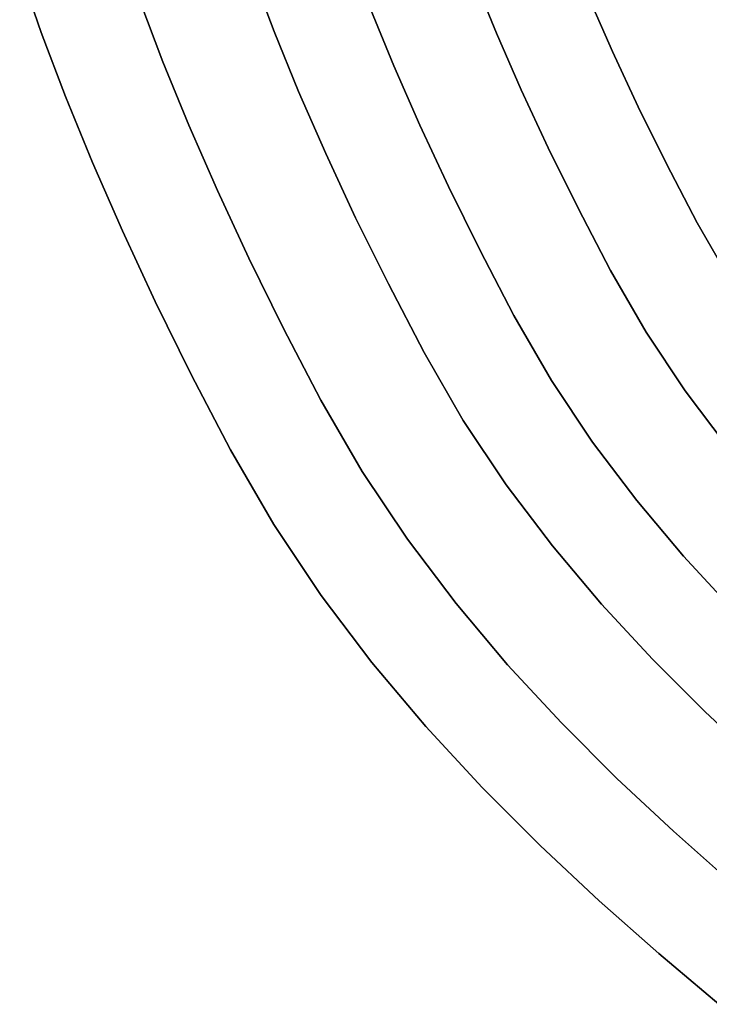
# Model space of a CAD drawing. Extents: x -323 to 327, y -288 to 362.
# Drawn here: x -310 to -215, y -196 to -61 of the extents above; entities that cross this region are included whole.
import ezdxf

# ---------------------------------------------------------------- set-up
doc = ezdxf.new("R2010")
doc.units = 0
doc.layers.add('BAUMSCHEIBEN', color=4, linetype='CONTINUOUS')

msp = doc.modelspace()

# ---------------------------------------------------------------- linework, layer by layer
at = {"layer": 'BAUMSCHEIBEN', "color": 0}
for points in [[(-213.487105, -196.322748, 300.669334), (-221.706412, -189.349384, 300.669334), (-229.9305, -182.075037, 300.669334), (-238.076735, -174.46796, 300.669334), (-246.062483, -166.496404, 300.669334), (-253.80511, -158.128621, 300.669334), (-261.221984, -149.332864, 300.669334), (-268.23047, -140.077383, 300.669334), (-274.747936, -130.330431, 300.669334), (-280.691746, -120.06026, 300.669334), (-286.093157, -109.690552, 300.669334), (-291.049229, -99.657811, 300.669334), (-295.576031, -89.949527, 300.669334), (-299.689634, -80.553188, 300.669334), (-303.406109, -71.456283, 300.669334), (-306.741526, -62.6463, 300.669334), (-309.711955, -54.110728, 300.669334)], [(-309.711955, -54.110728, 400.669334), (-306.741526, -62.6463, 400.669334), (-303.406109, -71.456283, 400.669334), (-299.689634, -80.553188, 400.669334), (-295.576031, -89.949527, 400.669334), (-291.049229, -99.657811, 400.669334), (-286.093157, -109.690552, 400.669334), (-280.691746, -120.06026, 400.669334), (-274.747936, -130.330431, 400.669334), (-268.23047, -140.077383, 400.669334), (-261.221984, -149.332864, 400.669334), (-253.80511, -158.128621, 400.669334), (-246.062483, -166.496404, 400.669334), (-238.076735, -174.46796, 400.669334), (-229.9305, -182.075037, 400.669334), (-221.706412, -189.349384, 400.669334), (-213.487105, -196.322748, 400.669334)], [(-207.925552, -163.028709, 300.669334), (-215.328, -156.116191, 300.669334), (-222.584614, -148.872473, 300.669334), (-229.620306, -141.268705, 300.669334), (-236.359987, -133.276039, 300.669334), (-242.728568, -124.865624, 300.669334), (-248.65096, -116.008611, 300.669334), (-254.052075, -106.676151, 300.669334), (-258.960314, -97.253242, 300.669334), (-263.463875, -88.136534, 300.669334), (-267.57736, -79.314659, 300.669334), (-271.315373, -70.776247, 300.669334), (-274.692518, -62.509929, 300.669334), (-277.723397, -54.504335, 300.669334)], [(-277.723397, -54.504335, 400.669334), (-274.692518, -62.509929, 400.669334), (-271.315373, -70.776247, 400.669334), (-267.57736, -79.314659, 400.669334), (-263.463875, -88.136534, 400.669334), (-258.960314, -97.253242, 400.669334), (-254.052075, -106.676151, 400.669334), (-248.65096, -116.008611, 400.669334), (-242.728568, -124.865624, 400.669334), (-236.359987, -133.276039, 400.669334), (-229.620306, -141.268705, 400.669334), (-222.584614, -148.872473, 400.669334), (-215.328, -156.116191, 400.669334), (-207.925552, -163.028709, 400.669334)], [(-247.15418, -55.251365, 400.669334), (-244.084049, -62.766199, 400.669334), (-240.685855, -70.528392, 400.669334), (-236.946323, -78.548279, 400.669334), (-232.852177, -86.836195, 400.669334), (-228.390141, -95.402476, 400.669334), (-223.480037, -103.88653, 400.669334), (-218.096044, -111.93836, 400.669334), (-212.306425, -119.584192, 400.669334)], [(-212.306425, -119.584192, 300.669334), (-218.096044, -111.93836, 300.669334), (-223.480037, -103.88653, 300.669334), (-228.390141, -95.402476, 300.669334), (-232.852177, -86.836195, 300.669334), (-236.946323, -78.548279, 300.669334), (-240.685855, -70.528392, 300.669334), (-244.084049, -62.766199, 300.669334), (-247.15418, -55.251365, 300.669334)], [(-231.327833, -57.926857, 400.669334), (-228.108491, -65.280513, 400.669334), (-224.565777, -72.878301, 400.669334), (-220.687112, -80.730011, 400.669334), (-216.45992, -88.845435, 400.669334), (-211.808243, -96.88296, 400.669334)], [(-211.808243, -96.88296, 300.669334), (-216.45992, -88.845435, 300.669334), (-220.687112, -80.730011, 300.669334), (-224.565777, -72.878301, 300.669334), (-228.108491, -65.280513, 300.669334), (-231.327833, -57.926857, 300.669334)], [(-211.842425, -179.48842, 300.669334), (-219.708944, -172.530349, 300.669334), (-227.500994, -165.254014, 300.669334), (-235.139536, -157.629048, 300.669334), (-242.545527, -149.625082, 300.669334), (-249.639928, -141.211748, 300.669334), (-256.343698, -132.35868, 300.669334), (-262.577795, -123.035509, 300.669334), (-268.263179, -113.211867, 300.669334), (-273.429746, -103.293015, 300.669334), (-278.170336, -93.69648, 300.669334), (-282.500321, -84.410296, 300.669334), (-286.435072, -75.422494, 300.669334), (-289.989961, -66.721106, 300.669334), (-293.180359, -58.294166, 300.669334)], [(-293.180359, -58.294166, 400.669334), (-289.989961, -66.721106, 400.669334), (-286.435072, -75.422494, 400.669334), (-282.500321, -84.410296, 400.669334), (-278.170336, -93.69648, 400.669334), (-273.429746, -103.293015, 400.669334), (-268.263179, -113.211867, 400.669334), (-262.577795, -123.035509, 400.669334), (-256.343698, -132.35868, 400.669334), (-249.639928, -141.211748, 400.669334), (-242.545527, -149.625082, 400.669334), (-235.139536, -157.629048, 400.669334), (-227.500994, -165.254014, 400.669334), (-219.708944, -172.530349, 400.669334), (-211.842425, -179.48842, 400.669334)], [(-261.443717, -59.322994, 400.669334), (-258.212, -67.233346, 400.669334), (-254.634953, -75.404075, 400.669334), (-250.698604, -83.846061, 400.669334), (-246.388976, -92.570183, 400.669334), (-241.692097, -101.587321, 400.669334), (-236.523566, -110.517905, 400.669334), (-230.856205, -118.993515, 400.669334), (-224.761869, -127.041759, 400.669334), (-218.312414, -134.690244, 400.669334), (-211.579694, -141.966577, 400.669334)], [(-211.579694, -141.966577, 300.669334), (-218.312414, -134.690244, 300.669334), (-224.761869, -127.041759, 300.669334), (-230.856205, -118.993515, 300.669334), (-236.523566, -110.517905, 300.669334), (-241.692097, -101.587321, 300.669334), (-246.388976, -92.570183, 300.669334), (-250.698604, -83.846061, 300.669334), (-254.634953, -75.404075, 300.669334), (-258.212, -67.233346, 300.669334), (-261.443717, -59.322994, 300.669334)]]:
    msp.add_polyline3d(points, dxfattribs=at)
for points in [[(-306.741526, -62.6463, 300.669334), (-306.741526, -62.6463, 400.669334), (-309.711955, -54.110728, 400.669334), (-309.711955, -54.110728, 300.669334)], [(-274.692518, -62.509929, 300.669334), (-274.692518, -62.509929, 400.669334), (-277.723397, -54.504335, 400.669334), (-277.723397, -54.504335, 300.669334)], [(-244.084049, -62.766199, 300.669334), (-244.084049, -62.766199, 400.669334), (-247.15418, -55.251365, 400.669334), (-247.15418, -55.251365, 300.669334)], [(-228.108491, -65.280513, 300.669334), (-228.108491, -65.280513, 400.669334), (-231.327833, -57.926857, 400.669334), (-231.327833, -57.926857, 300.669334)], [(-289.989961, -66.721106, 300.669334), (-289.989961, -66.721106, 400.669334), (-293.180359, -58.294166, 400.669334), (-293.180359, -58.294166, 300.669334)], [(-258.212, -67.233346, 300.669334), (-258.212, -67.233346, 400.669334), (-261.443717, -59.322994, 400.669334), (-261.443717, -59.322994, 300.669334)], [(-303.406109, -71.456283, 300.669334), (-303.406109, -71.456283, 400.669334), (-306.741526, -62.6463, 400.669334), (-306.741526, -62.6463, 300.669334)], [(-271.315373, -70.776247, 300.669334), (-271.315373, -70.776247, 400.669334), (-274.692518, -62.509929, 400.669334), (-274.692518, -62.509929, 300.669334)], [(-240.685855, -70.528392, 300.669334), (-240.685855, -70.528392, 400.669334), (-244.084049, -62.766199, 400.669334), (-244.084049, -62.766199, 300.669334)], [(-224.565777, -72.878301, 300.669334), (-224.565777, -72.878301, 400.669334), (-228.108491, -65.280513, 400.669334), (-228.108491, -65.280513, 300.669334)], [(-286.435072, -75.422494, 300.669334), (-286.435072, -75.422494, 400.669334), (-289.989961, -66.721106, 400.669334), (-289.989961, -66.721106, 300.669334)], [(-254.634953, -75.404075, 300.669334), (-254.634953, -75.404075, 400.669334), (-258.212, -67.233346, 400.669334), (-258.212, -67.233346, 300.669334)], [(-299.689634, -80.553188, 300.669334), (-299.689634, -80.553188, 400.669334), (-303.406109, -71.456283, 400.669334), (-303.406109, -71.456283, 300.669334)], [(-267.57736, -79.314659, 300.669334), (-267.57736, -79.314659, 400.669334), (-271.315373, -70.776247, 400.669334), (-271.315373, -70.776247, 300.669334)], [(-236.946323, -78.548279, 300.669334), (-236.946323, -78.548279, 400.669334), (-240.685855, -70.528392, 400.669334), (-240.685855, -70.528392, 300.669334)], [(-220.687112, -80.730011, 300.669334), (-220.687112, -80.730011, 400.669334), (-224.565777, -72.878301, 400.669334), (-224.565777, -72.878301, 300.669334)], [(-282.500321, -84.410296, 300.669334), (-282.500321, -84.410296, 400.669334), (-286.435072, -75.422494, 400.669334), (-286.435072, -75.422494, 300.669334)], [(-250.698604, -83.846061, 300.669334), (-250.698604, -83.846061, 400.669334), (-254.634953, -75.404075, 400.669334), (-254.634953, -75.404075, 300.669334)], [(-263.463875, -88.136534, 300.669334), (-263.463875, -88.136534, 400.669334), (-267.57736, -79.314659, 400.669334), (-267.57736, -79.314659, 300.669334)], [(-232.852177, -86.836195, 300.669334), (-232.852177, -86.836195, 400.669334), (-236.946323, -78.548279, 400.669334), (-236.946323, -78.548279, 300.669334)], [(-295.576031, -89.949527, 300.669334), (-295.576031, -89.949527, 400.669334), (-299.689634, -80.553188, 400.669334), (-299.689634, -80.553188, 300.669334)], [(-216.45992, -88.845435, 300.669334), (-216.45992, -88.845435, 400.669334), (-220.687112, -80.730011, 400.669334), (-220.687112, -80.730011, 300.669334)], [(-246.388976, -92.570183, 300.669334), (-246.388976, -92.570183, 400.669334), (-250.698604, -83.846061, 400.669334), (-250.698604, -83.846061, 300.669334)], [(-278.170336, -93.69648, 300.669334), (-278.170336, -93.69648, 400.669334), (-282.500321, -84.410296, 400.669334), (-282.500321, -84.410296, 300.669334)], [(-228.390141, -95.402476, 300.669334), (-228.390141, -95.402476, 400.669334), (-232.852177, -86.836195, 400.669334), (-232.852177, -86.836195, 300.669334)], [(-258.960314, -97.253242, 300.669334), (-258.960314, -97.253242, 400.669334), (-263.463875, -88.136534, 400.669334), (-263.463875, -88.136534, 300.669334)], [(-211.808243, -96.88296, 300.669334), (-211.808243, -96.88296, 400.669334), (-216.45992, -88.845435, 400.669334), (-216.45992, -88.845435, 300.669334)], [(-291.049229, -99.657811, 300.669334), (-291.049229, -99.657811, 400.669334), (-295.576031, -89.949527, 400.669334), (-295.576031, -89.949527, 300.669334)], [(-241.692097, -101.587321, 300.669334), (-241.692097, -101.587321, 400.669334), (-246.388976, -92.570183, 400.669334), (-246.388976, -92.570183, 300.669334)], [(-273.429746, -103.293015, 300.669334), (-273.429746, -103.293015, 400.669334), (-278.170336, -93.69648, 400.669334), (-278.170336, -93.69648, 300.669334)], [(-223.480037, -103.88653, 300.669334), (-223.480037, -103.88653, 400.669334), (-228.390141, -95.402476, 400.669334), (-228.390141, -95.402476, 300.669334)], [(-254.052075, -106.676151, 300.669334), (-254.052075, -106.676151, 400.669334), (-258.960314, -97.253242, 400.669334), (-258.960314, -97.253242, 300.669334)], [(-286.093157, -109.690552, 300.669334), (-286.093157, -109.690552, 400.669334), (-291.049229, -99.657811, 400.669334), (-291.049229, -99.657811, 300.669334)], [(-236.523566, -110.517905, 300.669334), (-236.523566, -110.517905, 400.669334), (-241.692097, -101.587321, 400.669334), (-241.692097, -101.587321, 300.669334)], [(-268.263179, -113.211867, 300.669334), (-268.263179, -113.211867, 400.669334), (-273.429746, -103.293015, 400.669334), (-273.429746, -103.293015, 300.669334)], [(-218.096044, -111.93836, 300.669334), (-218.096044, -111.93836, 400.669334), (-223.480037, -103.88653, 400.669334), (-223.480037, -103.88653, 300.669334)], [(-248.65096, -116.008611, 300.669334), (-248.65096, -116.008611, 400.669334), (-254.052075, -106.676151, 400.669334), (-254.052075, -106.676151, 300.669334)], [(-280.691746, -120.06026, 300.669334), (-280.691746, -120.06026, 400.669334), (-286.093157, -109.690552, 400.669334), (-286.093157, -109.690552, 300.669334)], [(-230.856205, -118.993515, 300.669334), (-230.856205, -118.993515, 400.669334), (-236.523566, -110.517905, 400.669334), (-236.523566, -110.517905, 300.669334)], [(-212.306425, -119.584192, 300.669334), (-212.306425, -119.584192, 400.669334), (-218.096044, -111.93836, 400.669334), (-218.096044, -111.93836, 300.669334)], [(-262.577795, -123.035509, 300.669334), (-262.577795, -123.035509, 400.669334), (-268.263179, -113.211867, 400.669334), (-268.263179, -113.211867, 300.669334)], [(-242.728568, -124.865624, 300.669334), (-242.728568, -124.865624, 400.669334), (-248.65096, -116.008611, 400.669334), (-248.65096, -116.008611, 300.669334)], [(-224.761869, -127.041759, 300.669334), (-224.761869, -127.041759, 400.669334), (-230.856205, -118.993515, 400.669334), (-230.856205, -118.993515, 300.669334)], [(-274.747936, -130.330431, 300.669334), (-274.747936, -130.330431, 400.669334), (-280.691746, -120.06026, 400.669334), (-280.691746, -120.06026, 300.669334)], [(-256.343698, -132.35868, 300.669334), (-256.343698, -132.35868, 400.669334), (-262.577795, -123.035509, 400.669334), (-262.577795, -123.035509, 300.669334)], [(-236.359987, -133.276039, 300.669334), (-236.359987, -133.276039, 400.669334), (-242.728568, -124.865624, 400.669334), (-242.728568, -124.865624, 300.669334)], [(-218.312414, -134.690244, 300.669334), (-218.312414, -134.690244, 400.669334), (-224.761869, -127.041759, 400.669334), (-224.761869, -127.041759, 300.669334)], [(-268.23047, -140.077383, 300.669334), (-268.23047, -140.077383, 400.669334), (-274.747936, -130.330431, 400.669334), (-274.747936, -130.330431, 300.669334)], [(-249.639928, -141.211748, 300.669334), (-249.639928, -141.211748, 400.669334), (-256.343698, -132.35868, 400.669334), (-256.343698, -132.35868, 300.669334)], [(-229.620306, -141.268705, 300.669334), (-229.620306, -141.268705, 400.669334), (-236.359987, -133.276039, 400.669334), (-236.359987, -133.276039, 300.669334)], [(-211.579694, -141.966577, 300.669334), (-211.579694, -141.966577, 400.669334), (-218.312414, -134.690244, 400.669334), (-218.312414, -134.690244, 300.669334)], [(-261.221984, -149.332864, 300.669334), (-261.221984, -149.332864, 400.669334), (-268.23047, -140.077383, 400.669334), (-268.23047, -140.077383, 300.669334)], [(-242.545527, -149.625082, 300.669334), (-242.545527, -149.625082, 400.669334), (-249.639928, -141.211748, 400.669334), (-249.639928, -141.211748, 300.669334)], [(-222.584614, -148.872473, 300.669334), (-222.584614, -148.872473, 400.669334), (-229.620306, -141.268705, 400.669334), (-229.620306, -141.268705, 300.669334)], [(-215.328, -156.116191, 300.669334), (-215.328, -156.116191, 400.669334), (-222.584614, -148.872473, 400.669334), (-222.584614, -148.872473, 300.669334)], [(-253.80511, -158.128621, 300.669334), (-253.80511, -158.128621, 400.669334), (-261.221984, -149.332864, 400.669334), (-261.221984, -149.332864, 300.669334)], [(-235.139536, -157.629048, 300.669334), (-235.139536, -157.629048, 400.669334), (-242.545527, -149.625082, 400.669334), (-242.545527, -149.625082, 300.669334)], [(-207.925552, -163.028709, 300.669334), (-207.925552, -163.028709, 400.669334), (-215.328, -156.116191, 400.669334), (-215.328, -156.116191, 300.669334)], [(-246.062483, -166.496404, 300.669334), (-246.062483, -166.496404, 400.669334), (-253.80511, -158.128621, 400.669334), (-253.80511, -158.128621, 300.669334)], [(-227.500994, -165.254014, 300.669334), (-227.500994, -165.254014, 400.669334), (-235.139536, -157.629048, 400.669334), (-235.139536, -157.629048, 300.669334)], [(-238.076735, -174.46796, 300.669334), (-238.076735, -174.46796, 400.669334), (-246.062483, -166.496404, 400.669334), (-246.062483, -166.496404, 300.669334)], [(-219.708944, -172.530349, 300.669334), (-219.708944, -172.530349, 400.669334), (-227.500994, -165.254014, 400.669334), (-227.500994, -165.254014, 300.669334)], [(-211.842425, -179.48842, 300.669334), (-211.842425, -179.48842, 400.669334), (-219.708944, -172.530349, 400.669334), (-219.708944, -172.530349, 300.669334)], [(-229.9305, -182.075037, 300.669334), (-229.9305, -182.075037, 400.669334), (-238.076735, -174.46796, 400.669334), (-238.076735, -174.46796, 300.669334)], [(-221.706412, -189.349384, 300.669334), (-221.706412, -189.349384, 400.669334), (-229.9305, -182.075037, 400.669334), (-229.9305, -182.075037, 300.669334)], [(-213.487105, -196.322748, 300.669334), (-213.487105, -196.322748, 400.669334), (-221.706412, -189.349384, 400.669334), (-221.706412, -189.349384, 300.669334)]]:
    msp.add_polyline3d(points, close=True, dxfattribs=at)

doc.saveas('drawing.dxf')
